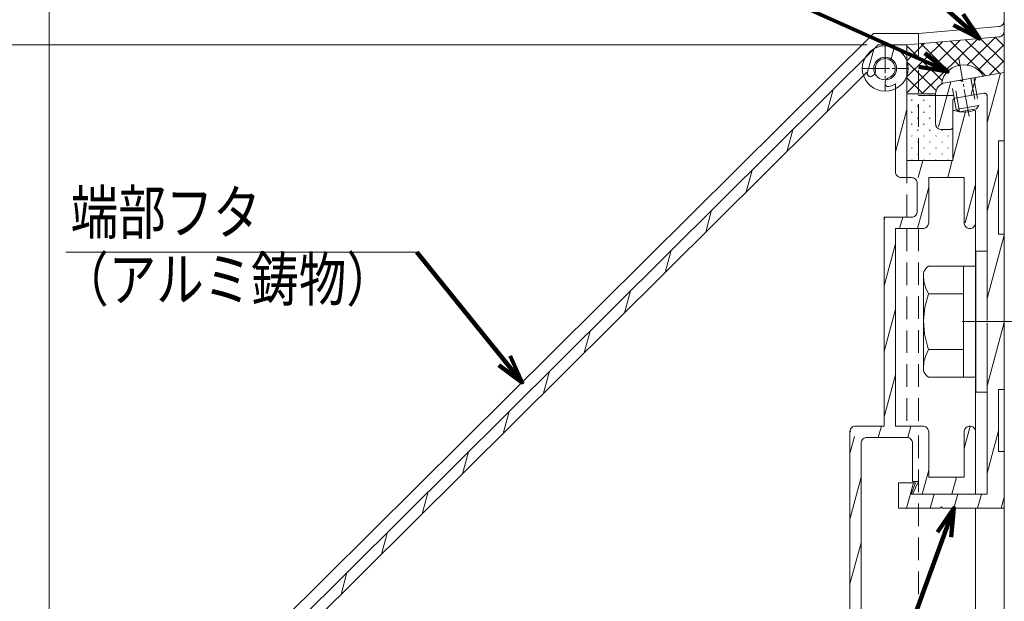
# Model space of a CAD drawing. Units: inches. Extents: x 0 to 891, y 0 to 630.
# Drawn here: x 300 to 474, y 420 to 523 of the extents above; entities that cross this region are included whole.
import ezdxf
from ezdxf.enums import TextEntityAlignment as Align

# ---------------------------------------------------------------- set-up
doc = ezdxf.new("R2010")
doc.units = ezdxf.units.IN
doc.header["$MEASUREMENT"] = 0
for name, pattern in [('CENTER-S', [2.08, 1.6, -0.16, 0.16, -0.16]), ('CENTER2', [20, 12.5, -2.5, 2.5, -2.5]), ('DASHED', [3, 2, -1]), ('DASHED1', [2.5, 1.25, -1.25]), ('DASHED3', [5, 3.75, -1.25])]:
    doc.linetypes.add(name, pattern=pattern)
doc.layers.get('DEFPOINTS').update_dxf_attribs({"lineweight": 9})
for name, color, linetype, lineweight in [('寸法線', 7, 'Continuous', 9), ('引出線', 7, 'Continuous', 9), ('文字', 7, 'Continuous', 9), ('ﾚｲﾔｰ1', 7, 'Continuous', 18), ('ﾚｲﾔｰ2', 7, 'Continuous', 18), ('ﾚｲﾔｰ3', 7, 'Continuous', 18)]:
    doc.layers.add(name, color=color, linetype=linetype, lineweight=lineweight)
doc.styles.get("Standard").update_dxf_attribs({"font": 'txt.shx', "bigfont": 'extfont2.shx'})
doc.styles.add('Style1', font='ＭＳ ゴシック')
doc.dimstyles.new('DS2', dxfattribs={"dimtxt": 14.111111, "dimasz": 3, "dimexe": 0.5, "dimexo": 0.5, "dimgap": 1, "dimtad": 1, "dimdec": 0, "dimdsep": 46, "dimtxsty": 'Standard', "dimcen": 0.09, "dimclrd": 5, "dimclre": 5, "dimclrt": 5, "dimadec": 0, "dimazin": 0, "dimtfac": 1, "dimtdec": 0, "dimtofl": 0, "dimtmove": 0, "dimatfit": 3, "dimfxl": 0, "dimtolj": 1, "dimtzin": 0, "dimarcsym": 0})
doc.dimstyles.get("Standard").update_dxf_attribs({"dimtxt": 0.18, "dimasz": 0.18, "dimexe": 0.18, "dimexo": 0.0625, "dimgap": 0.09, "dimtad": 0, "dimtih": 1, "dimtoh": 1, "dimdec": 4, "dimzin": 0, "dimdsep": 46, "dimtxsty": 'Standard', "dimcen": 0.09, "dimadec": 0, "dimazin": 0, "dimtfac": 1, "dimtdec": 4, "dimtofl": 0, "dimtmove": 0, "dimatfit": 3, "dimfxl": 0, "dimtolj": 1, "dimtzin": 0, "dimarcsym": 0})

# ---------------------------------------------------------------- blocks, each defined once
blk = doc.blocks.new('_Dot')
at = {"color": 0, "linetype": 'ByBlock', "lineweight": -2}
blk.add_line((-0.5, 0), (-1, 0), dxfattribs=at)
at = {"color": 0, "linetype": 'ByBlock', "const_width": 0.5}
blk.add_lwpolyline([(-0.25, 0, 1), (0.25, 0, 1)], format="xyb", close=True, dxfattribs=at)
blk = doc.blocks.new('*D33')
at = {"layer": 'DEFPOINTS', "color": 0, "linetype": 'Continuous', "ltscale": 3}
for p in [(511.67, 469.87), (630.49, 469.87), (472.23, 374.68)]:
    blk.add_point(p, dxfattribs=at)
at = {"layer": '寸法線', "color": 5, "linetype": 'Continuous', "ltscale": 3}
for p, q in [((513.67, 469.87), (631.49, 469.87)), ((630.49, 375.93), (630.49, 468.62)), ((474.23, 374.68), (631.49, 374.68))]:
    blk.add_line(p, q, dxfattribs=at)
at = {"layer": '寸法線', "color": 5, "linetype": 'Continuous', "ltscale": 3, "xscale": 1.25, "yscale": 1.25, "zscale": 1.25}
for p, rotation in [((630.49, 469.87), 90), ((630.49, 374.68), 270)]:
    blk.add_blockref('_Dot', p, dxfattribs=dict(at, rotation=rotation))
at = {"layer": '寸法線', "color": 5, "linetype": 'Continuous', "ltscale": 3, "insert": (625.64, 422.27), "char_height": 7.7, "attachment_point": 5, "rotation": 90, "style": 'Style1'}
blk.add_mtext('\\A1;95', dxfattribs=at)
blk = doc.blocks.new('*D34')
at = {"layer": 'DEFPOINTS', "color": 0, "linetype": 'Continuous', "ltscale": 3}
for p in [(451.98, 518.81), (252.51, 369.07), (310.91, 369.07)]:
    blk.add_point(p, dxfattribs=at)
at = {"layer": '寸法線', "color": 5, "linetype": 'Continuous', "ltscale": 3}
for p, q in [((449.98, 518.81), (251.51, 518.81)), ((252.51, 517.56), (252.51, 370.32)), ((308.91, 369.07), (251.51, 369.07))]:
    blk.add_line(p, q, dxfattribs=at)
at = {"layer": '寸法線', "color": 5, "linetype": 'Continuous', "ltscale": 3, "xscale": 1.25, "yscale": 1.25, "zscale": 1.25}
for p, rotation in [((252.51, 518.81), 90), ((252.51, 369.07), 270)]:
    blk.add_blockref('_Dot', p, dxfattribs=dict(at, rotation=rotation))
at = {"layer": '寸法線', "color": 5, "linetype": 'Continuous', "ltscale": 3, "insert": (247.66, 443.94), "char_height": 7.7, "attachment_point": 5, "rotation": 90, "style": 'Style1'}
blk.add_mtext('\\A1;150', dxfattribs=at)
blk = doc.blocks.new('*D35')
at = {"layer": 'DEFPOINTS', "color": 0, "linetype": 'Continuous', "ltscale": 3}
for p in [(305.39, 591.79), (474.23, 554.95), (305.39, 394.93)]:
    blk.add_point(p, dxfattribs=at)
at = {"layer": '寸法線', "color": 5, "linetype": 'Continuous', "ltscale": 3}
for p, q in [((305.39, 396.93), (305.39, 592.79)), ((474.23, 556.95), (474.23, 592.79)), ((472.98, 591.79), (306.64, 591.79))]:
    blk.add_line(p, q, dxfattribs=at)
at = {"layer": '寸法線', "color": 5, "linetype": 'Continuous', "ltscale": 3, "xscale": 1.25, "yscale": 1.25, "zscale": 1.25, "rotation": 180}
blk.add_blockref('_Dot', (305.39, 591.79), dxfattribs=at)
at = {"layer": '寸法線', "color": 5, "linetype": 'Continuous', "ltscale": 3, "xscale": 1.25, "yscale": 1.25, "zscale": 1.25}
blk.add_blockref('_Dot', (474.23, 591.79), dxfattribs=at)
at = {"layer": '寸法線', "color": 5, "linetype": 'Continuous', "ltscale": 3, "insert": (389.81, 596.64), "char_height": 7.7, "attachment_point": 5, "style": 'Style1'}
blk.add_mtext('\\A1;169', dxfattribs=at)

msp = doc.modelspace()

# ---------------------------------------------------------------- linework, layer by layer
at = {"layer": '引出線', "color": 5, "ltscale": 3}
msp.add_line((370.41, 482.15), (308.34, 482.15), dxfattribs=at)
at = {"layer": 'ﾚｲﾔｰ1', "ltscale": 3}
msp.add_line((474.25, 554.95), (474.25, 316.69), dxfattribs=at)
at = {"layer": 'ﾚｲﾔｰ2', "linetype": 'Continuous', "ltscale": 3}
for p, q in [((473.8, 522.21), (473.93, 522.33)), ((473.93, 522.33), (474.05, 522.46)), ((474.05, 522.46), (474.13, 522.61)), ((474.13, 522.61), (474.19, 522.77)), ((474.19, 522.77), (474.23, 522.95)), ((474.23, 522.95), (474.23, 523.03)), ((459.06, 520.81), (473.31, 522.04)), ((459.06, 520.81), (459.06, 518.81)), ((473.31, 522.04), (473.48, 522.07)), ((473.48, 522.07), (473.65, 522.13)), ((473.65, 522.13), (473.8, 522.21)), ((473.93, 520.5), (474.05, 520.64)), ((474.05, 520.64), (474.13, 520.79)), ((474.13, 520.79), (474.19, 520.95)), ((474.19, 520.95), (474.23, 521.12)), ((474.23, 521.12), (474.23, 521.21)), ((457.04, 518.81), (473.31, 520.21)), ((457.04, 510.34), (466.43, 519.62)), ((457.04, 513.17), (463.3, 519.35)), ((457.04, 515.99), (460.16, 519.08)), ((457.04, 518.81), (457.04, 498.33)), ((459.49, 519.02), (464.46, 514.11)), ((459.7, 510.14), (469.57, 519.89)), ((462.12, 519.25), (466.31, 515.11)), ((464.75, 519.47), (470.95, 513.36)), ((467.38, 519.7), (473.38, 513.78)), ((467.61, 515.13), (472.7, 520.16)), ((469.57, 514.24), (474.24, 518.85)), ((470.01, 519.93), (474.24, 515.75)), ((472.64, 520.16), (474.24, 518.58)), ((473.31, 520.21), (473.48, 520.24)), ((473.48, 520.24), (473.65, 520.3)), ((473.65, 520.3), (473.8, 520.39)), ((473.8, 520.39), (473.93, 520.5)), ((457.04, 518.62), (463.31, 512.42)), ((457.04, 515.79), (462.24, 510.65)), ((471.66, 513.48), (474.24, 516.03)), ((466.86, 512.64), (474.25, 513.93)), ((471.22, 505.05), (473.59, 513.82)), ((474.25, 513.93), (474.25, 501.83)), ((457.04, 512.97), (459.9, 510.14)), ((462.64, 504.31), (464.8, 512.29)), ((463.13, 511.87), (462.84, 511.67)), ((463.44, 512.02), (463.13, 511.87)), ((463.79, 512.11), (463.44, 512.02)), ((466.47, 512.57), (463.79, 512.11)), ((466.47, 512.57), (466.66, 512.41)), ((466.66, 512.41), (466.86, 512.64)), ((468.33, 509.86), (469.2, 513.05)), ((462.11, 510.14), (457.04, 510.14)), ((458.91, 510.05), (459, 510.14)), ((461.05, 510.05), (461.15, 510.14)), ((462.14, 510.49), (462.11, 510.14)), ((462.11, 510.14), (462.11, 504.83)), ((462.24, 510.82), (462.14, 510.49)), ((462.38, 511.14), (462.24, 510.82)), ((462.59, 511.42), (462.38, 511.14)), ((462.84, 511.67), (462.59, 511.42)), ((465.57, 509.38), (470.62, 510.26)), ((470.71, 510.26), (470.62, 510.26)), ((470.8, 510.26), (470.71, 510.26)), ((470.88, 510.23), (470.8, 510.26)), ((470.96, 510.2), (470.88, 510.23)), ((471.03, 510.15), (470.96, 510.2)), ((471.1, 510.09), (471.03, 510.15)), ((471.15, 510.01), (471.1, 510.09)), ((457.84, 508.99), (457.94, 509.09)), ((459.98, 508.99), (460.09, 509.09)), ((465.16, 508.97), (465.15, 508.88)), ((465.15, 508.88), (465.15, 504.33)), ((465.18, 509.05), (465.16, 508.97)), ((465.22, 509.13), (465.18, 509.05)), ((465.27, 509.2), (465.22, 509.13)), ((465.33, 509.27), (465.27, 509.2)), ((465.4, 509.32), (465.33, 509.27)), ((465.48, 509.35), (465.4, 509.32)), ((465.57, 509.38), (465.48, 509.35)), ((471.18, 509.93), (471.15, 510.01)), ((471.21, 509.85), (471.18, 509.93)), ((471.22, 509.76), (471.21, 509.85)), ((471.22, 470.07), (471.22, 509.76)), ((455.02, 499.89), (457.04, 507.35)), ((457.84, 506.87), (457.94, 506.97)), ((458.91, 507.93), (459.02, 508.03)), ((459.98, 506.87), (460.09, 506.97)), ((461.05, 507.93), (461.16, 508.03)), ((465.14, 507.1), (465.13, 507.06)), ((465.13, 507.06), (465.13, 507.03)), ((465.13, 507.03), (465.13, 498.33)), ((465.13, 498.57), (467.42, 507.03)), ((465.13, 507.03), (465.13, 507.03)), ((465.16, 507.13), (465.14, 507.1)), ((465.18, 507.16), (465.16, 507.13)), ((465.2, 507.18), (465.18, 507.16)), ((465.23, 507.2), (465.2, 507.18)), ((465.26, 507.21), (465.23, 507.2)), ((465.3, 507.22), (465.26, 507.21)), ((465.33, 507.23), (465.3, 507.22)), ((465.37, 507.22), (465.33, 507.23)), ((465.4, 507.21), (465.37, 507.22)), ((465.4, 507.21), (466.25, 506.98)), ((466.25, 506.98), (467.13, 506.91)), ((467.13, 506.91), (468.01, 506.98)), ((468.01, 506.98), (468.86, 507.2)), ((468.86, 507.2), (468.9, 507.21)), ((468.94, 507.22), (468.9, 507.21)), ((468.9, 507.21), (468.9, 507.21)), ((468.97, 507.23), (468.94, 507.22)), ((469.01, 507.22), (468.97, 507.23)), ((469.04, 507.21), (469.01, 507.22)), ((469.07, 507.2), (469.04, 507.21)), ((469.1, 507.18), (469.07, 507.2)), ((469.13, 507.16), (469.1, 507.18)), ((469.15, 507.13), (469.13, 507.16)), ((469.16, 507.09), (469.15, 507.13)), ((469.17, 507.06), (469.16, 507.09)), ((469.17, 507.03), (469.17, 507.06)), ((469.17, 507.03), (469.17, 487.35)), ((457.84, 504.75), (457.94, 504.86)), ((458.91, 505.81), (459.02, 505.91)), ((459.98, 504.75), (460.09, 504.86)), ((461.05, 505.81), (461.16, 505.91)), ((458.91, 503.69), (459.02, 503.8)), ((461.05, 503.69), (461.16, 503.8)), ((462.11, 504.83), (462.13, 504.65)), ((462.13, 504.75), (462.16, 504.78)), ((462.13, 504.65), (462.17, 504.48)), ((462.17, 504.48), (462.25, 504.33)), ((462.25, 504.33), (462.35, 504.18)), ((462.35, 504.18), (462.48, 504.06)), ((462.48, 504.06), (462.62, 503.96)), ((462.62, 503.96), (462.78, 503.89)), ((462.78, 503.89), (462.95, 503.84)), ((462.95, 503.84), (463.13, 503.83)), ((463.13, 503.83), (464.64, 503.83)), ((463.2, 503.69), (463.31, 503.8)), ((464.64, 503.83), (464.73, 503.83)), ((464.73, 503.83), (464.82, 503.86)), ((464.82, 503.86), (464.89, 503.89)), ((464.89, 503.89), (464.97, 503.94)), ((464.97, 503.94), (465.03, 504)), ((465.03, 504), (465.08, 504.08)), ((465.08, 504.08), (465.12, 504.15)), ((465.12, 504.15), (465.14, 504.24)), ((465.14, 504.24), (465.15, 504.33)), ((457.84, 502.63), (457.94, 502.74)), ((458.91, 501.57), (459.02, 501.68)), ((459.98, 502.63), (460.09, 502.74)), ((461.05, 501.57), (461.16, 501.68)), ((462.13, 502.63), (462.23, 502.74)), ((463.2, 501.57), (463.31, 501.68)), ((464.27, 502.63), (464.38, 502.74)), ((474.25, 501.83), (473.24, 501.83)), ((473.24, 501.83), (473.24, 485.35)), ((457.84, 500.51), (457.94, 500.62)), ((459.98, 500.51), (460.09, 500.62)), ((462.13, 500.51), (462.23, 500.62)), ((464.27, 500.51), (464.38, 500.62)), ((465.13, 498.33), (457.04, 498.33)), ((457.84, 498.39), (457.94, 498.5)), ((458.91, 499.45), (459.02, 499.56)), ((459.02, 495.34), (459.83, 498.33)), ((459.98, 498.39), (460.09, 498.5)), ((461.05, 499.45), (461.16, 499.56)), ((462.13, 498.39), (462.23, 498.5)), ((463.2, 499.45), (463.31, 499.56)), ((464.25, 495.34), (465.06, 498.33)), ((464.27, 498.39), (464.38, 498.5)), ((455.02, 496.34), (455.03, 496.16)), ((455.03, 496.16), (455.08, 495.99)), ((471.22, 489.42), (473.24, 496.87)), ((455.08, 495.99), (455.15, 495.84)), ((455.15, 495.84), (455.25, 495.69)), ((455.25, 495.69), (455.38, 495.57)), ((455.38, 495.57), (455.52, 495.47)), ((455.52, 495.47), (455.68, 495.4)), ((455.68, 495.4), (455.85, 495.35)), ((455.85, 495.35), (456.03, 495.34)), ((456.03, 495.34), (457.85, 495.34)), ((458.02, 495.32), (457.85, 495.34)), ((458.19, 495.28), (458.02, 495.32)), ((458.35, 495.2), (458.19, 495.28)), ((458.5, 495.1), (458.35, 495.2)), ((458.62, 494.98), (458.5, 495.1)), ((458.72, 494.84), (458.62, 494.98)), ((458.8, 494.68), (458.72, 494.84)), ((458.84, 494.51), (458.8, 494.68)), ((458.86, 494.34), (458.84, 494.51)), ((460.88, 487.35), (460.88, 495.34)), ((460.88, 495.34), (467.15, 495.34)), ((467.15, 495.34), (467.15, 487.35)), ((458.86, 494.34), (458.86, 489.34)), ((458.89, 486.35), (460.88, 493.67)), ((467.32, 487.35), (469.11, 493.94)), ((458.84, 489.17), (458.86, 489.34)), ((452.99, 488.34), (457.85, 488.34)), ((452.99, 451.39), (452.99, 488.34)), ((452.99, 487.75), (453.15, 488.34)), ((455.75, 486.35), (456.29, 488.34)), ((457.85, 488.34), (458.02, 488.36)), ((458.02, 488.36), (458.19, 488.4)), ((458.19, 488.4), (458.35, 488.48)), ((458.35, 488.48), (458.5, 488.58)), ((458.5, 488.58), (458.62, 488.7)), ((458.62, 488.7), (458.72, 488.84)), ((458.72, 488.84), (458.8, 489)), ((458.8, 489), (458.84, 489.17)), ((455.02, 451.39), (455.02, 486.35)), ((455.02, 486.35), (459.87, 486.35)), ((459.87, 486.35), (460.05, 486.36)), ((460.05, 486.36), (460.22, 486.41)), ((460.22, 486.41), (460.38, 486.48)), ((460.38, 486.48), (460.52, 486.58)), ((460.52, 486.58), (460.64, 486.7)), ((460.64, 486.7), (460.75, 486.85)), ((460.75, 486.85), (460.82, 487)), ((460.82, 487), (460.87, 487.17)), ((460.87, 487.17), (460.88, 487.35)), ((467.15, 487.35), (467.17, 487.17)), ((467.17, 487.17), (467.21, 487)), ((467.21, 487), (467.29, 486.85)), ((467.29, 486.85), (467.39, 486.7)), ((467.39, 486.7), (467.51, 486.58)), ((467.51, 486.58), (467.66, 486.48)), ((467.66, 486.48), (467.82, 486.41)), ((467.82, 486.41), (467.99, 486.36)), ((467.99, 486.36), (468.16, 486.35)), ((468.16, 486.35), (468.34, 486.36)), ((468.34, 486.36), (468.51, 486.41)), ((468.51, 486.41), (468.67, 486.48)), ((468.67, 486.48), (468.81, 486.58)), ((468.81, 486.58), (468.94, 486.7)), ((468.94, 486.7), (469.04, 486.85)), ((469.04, 486.85), (469.11, 487)), ((469.11, 487), (469.16, 487.17)), ((469.16, 487.17), (469.17, 487.35)), ((469.17, 450.39), (469.17, 487.35)), ((471.22, 473.98), (474.25, 485.16)), ((474.25, 485.35), (473.24, 485.35)), ((452.99, 476.18), (455.02, 483.63)), ((469.19, 457.38), (469.19, 482.35)), ((471.22, 482.35), (469.19, 482.35)), ((452.99, 464.6), (455.02, 472.05)), ((471.22, 458.54), (474.25, 469.73)), ((471.22, 469.67), (471.22, 439.4)), ((452.99, 453.02), (455.02, 460.48)), ((473.24, 457.88), (473.24, 446.89)), ((474.25, 457.88), (473.24, 457.88)), ((471.22, 457.38), (469.19, 457.38)), ((451.98, 449.39), (452.52, 451.39)), ((455.02, 451.39), (459.87, 451.39)), ((457.21, 449.39), (457.75, 451.39)), ((460.05, 451.37), (459.87, 451.39)), ((460.22, 451.33), (460.05, 451.37)), ((460.38, 451.25), (460.22, 451.33)), ((460.52, 451.15), (460.38, 451.25)), ((460.64, 451.03), (460.52, 451.15)), ((460.75, 450.89), (460.64, 451.03)), ((460.82, 450.73), (460.75, 450.89)), ((468.22, 451.39), (467.15, 447.44)), ((467.29, 450.89), (467.21, 450.73)), ((467.39, 451.03), (467.29, 450.89)), ((467.51, 451.15), (467.39, 451.03)), ((467.66, 451.25), (467.51, 451.15)), ((467.82, 451.33), (467.66, 451.25)), ((467.99, 451.37), (467.82, 451.33)), ((468.16, 451.39), (467.99, 451.37)), ((468.34, 451.37), (468.16, 451.39)), ((468.51, 451.33), (468.34, 451.37)), ((468.67, 451.25), (468.51, 451.33)), ((468.81, 451.15), (468.67, 451.25)), ((468.94, 451.03), (468.81, 451.15)), ((469.04, 450.89), (468.94, 451.03)), ((469.11, 450.73), (469.04, 450.89)), ((457.21, 449.38), (457.04, 449.39)), ((457.38, 449.33), (457.21, 449.38)), ((457.54, 449.26), (457.38, 449.33)), ((457.69, 449.16), (457.54, 449.26)), ((457.81, 449.03), (457.69, 449.16)), ((460.87, 450.56), (460.82, 450.73)), ((460.88, 450.39), (460.87, 450.56)), ((460.88, 450.39), (460.88, 442.4)), ((467.17, 450.56), (467.15, 450.39)), ((467.15, 442.4), (467.15, 450.39)), ((467.21, 450.73), (467.17, 450.56)), ((469.16, 450.56), (469.11, 450.73)), ((469.17, 450.39), (469.16, 450.56)), ((469.17, 439.4), (469.17, 450.39)), ((471.22, 443.11), (473.24, 450.56)), ((457.91, 448.89), (457.81, 449.03)), ((457.99, 448.73), (457.91, 448.89)), ((458.03, 448.57), (457.99, 448.73)), ((458.05, 448.39), (458.03, 448.57)), ((458.05, 448.39), (458.05, 441.6)), ((474.25, 446.89), (473.24, 446.89)), ((474.25, 446.89), (474.25, 436.91)), ((459.74, 439.4), (460.88, 443.63)), ((460.88, 442.4), (467.15, 442.4)), ((464.97, 439.4), (465.78, 442.4)), ((455.54, 436.91), (455.54, 441.4)), ((455.54, 441.4), (458.57, 441.4)), ((456.97, 436.91), (458.19, 441.4)), ((457.77, 439.4), (458.57, 441.4)), ((458.05, 439.4), (459.06, 441.6)), ((459.06, 441.6), (458.05, 441.6)), ((471.22, 439.4), (457.77, 439.4)), ((457.77, 439.4), (469.17, 439.4)), ((461.16, 436.91), (461.83, 439.4)), ((465.35, 436.91), (466.02, 439.4)), ((469.53, 436.91), (470.21, 439.4)), ((473.72, 436.91), (474.25, 438.85)), ((462.92, 436.91), (463.13, 437.11)), ((463.33, 436.91), (463.13, 437.11)), ((462.92, 436.91), (455.54, 436.91)), ((463.33, 436.91), (474.25, 436.91))]:
    msp.add_line(p, q, dxfattribs=at)
at = {"layer": 'ﾚｲﾔｰ2', "ltscale": 3}
for p, q in [((451.14, 520.81), (304.74, 375.45)), ((459.06, 520.81), (451.14, 520.81)), ((306.2, 374.06), (451.98, 518.81)), ((457.04, 518.81), (451.98, 518.81)), ((454.17, 516.07), (454.91, 518.81)), ((449.97, 513.56), (451.17, 518)), ((451.67, 515.5), (451.54, 515.23)), ((451.85, 515.75), (451.67, 515.5)), ((452.07, 515.96), (451.85, 515.75)), ((452.32, 516.14), (452.07, 515.96)), ((452.61, 516.26), (452.32, 516.14)), ((452.9, 516.34), (452.61, 516.26)), ((453.21, 516.36), (452.9, 516.34)), ((453.52, 516.33), (453.21, 516.36)), ((453.82, 516.25), (453.52, 516.33)), ((454.09, 516.12), (453.82, 516.25)), ((454.35, 515.94), (454.09, 516.12)), ((454.56, 515.72), (454.35, 515.94)), ((454.74, 515.47), (454.56, 515.72)), ((454.86, 515.2), (454.74, 515.47)), ((311.92, 376.91), (449.97, 513.98)), ((449.97, 513.98), (450.1, 513.53)), ((451.15, 513.46), (451.26, 513.57)), ((451.26, 513.57), (451.35, 513.7)), ((451.35, 513.7), (451.42, 513.84)), ((451.42, 513.84), (451.46, 513.98)), ((451.46, 514.93), (451.43, 514.63)), ((451.43, 514.63), (451.45, 514.33)), ((451.45, 514.33), (451.46, 514.29)), ((451.54, 515.23), (451.46, 514.93)), ((451.47, 514.13), (451.46, 514.29)), ((451.46, 514.29), (451.46, 514.29)), ((451.46, 513.98), (451.47, 514.13)), ((454.54, 513.48), (454.72, 513.73)), ((454.72, 513.73), (454.85, 514)), ((454.85, 514), (454.94, 514.29)), ((454.94, 514.9), (454.86, 515.2)), ((454.97, 514.6), (454.94, 514.9)), ((454.94, 514.29), (454.97, 514.6)), ((450.1, 513.53), (450.13, 513.45)), ((450.13, 513.45), (450.18, 513.38)), ((450.18, 513.38), (450.25, 513.32)), ((450.25, 513.32), (450.32, 513.27)), ((450.32, 513.27), (450.4, 513.23)), ((450.4, 513.23), (450.48, 513.2)), ((450.48, 513.2), (450.57, 513.2)), ((450.57, 513.2), (450.66, 513.2)), ((450.66, 513.2), (450.74, 513.22)), ((450.74, 513.22), (450.82, 513.26)), ((450.82, 513.26), (450.83, 513.26)), ((450.83, 513.26), (451.03, 513.38)), ((451.03, 513.38), (451.15, 513.46)), ((453.21, 512.3), (453.2, 512.15)), ((453.2, 512.15), (453.2, 512.14)), ((453.2, 511.91), (453.2, 512.14)), ((453.2, 511.91), (453.2, 511.83)), ((453.2, 511.83), (453.23, 511.74)), ((453.25, 512.45), (453.21, 512.3)), ((453.32, 512.59), (453.25, 512.45)), ((453.41, 512.71), (453.32, 512.59)), ((453.52, 512.82), (453.41, 512.71)), ((453.65, 512.9), (453.52, 512.82)), ((453.79, 512.97), (453.65, 512.9)), ((453.79, 512.97), (454.07, 513.09)), ((454.07, 513.09), (454.32, 513.26)), ((454.32, 513.26), (454.54, 513.48)), ((454.35, 511.57), (454.86, 511.82)), ((454.86, 511.82), (455.02, 511.91)), ((455.02, 496.34), (455.02, 511.91)), ((442.95, 507.01), (444.01, 510.89)), ((453.23, 511.74), (453.26, 511.66)), ((453.26, 511.66), (453.31, 511.59)), ((453.31, 511.59), (453.38, 511.53)), ((453.38, 511.53), (453.45, 511.48)), ((453.45, 511.48), (453.53, 511.44)), ((453.53, 511.44), (453.61, 511.42)), ((453.61, 511.42), (453.7, 511.41)), ((453.7, 511.41), (453.79, 511.42)), ((453.79, 511.42), (454.35, 511.57)), ((453.79, 511.42), (453.79, 511.42)), ((435.79, 499.9), (436.84, 503.78)), ((428.63, 492.79), (429.68, 496.66)), ((421.46, 485.67), (422.51, 489.55)), ((414.3, 478.56), (415.35, 482.44)), ((407.13, 471.45), (408.18, 475.32)), ((399.97, 464.33), (401.02, 468.21)), ((392.8, 457.22), (393.86, 461.1)), ((385.64, 450.11), (386.69, 453.98)), ((447.06, 450.89), (446.99, 450.73)), ((447.16, 451.03), (447.06, 450.89)), ((447.29, 451.15), (447.16, 451.03)), ((447.43, 451.25), (447.29, 451.15)), ((447.59, 451.33), (447.43, 451.25)), ((447.76, 451.37), (447.59, 451.33)), ((447.94, 451.39), (447.76, 451.37)), ((452.99, 451.39), (447.94, 451.39)), ((446.94, 450.56), (446.93, 450.39)), ((446.93, 376.81), (446.93, 450.39)), ((446.99, 450.73), (446.94, 450.56)), ((446.99, 450.32), (447.04, 450.51)), ((446.99, 446.73), (447.76, 449.57)), ((449.31, 449.16), (449.18, 449.03)), ((449.45, 449.26), (449.31, 449.16)), ((449.61, 449.33), (449.45, 449.26)), ((449.78, 449.38), (449.61, 449.33)), ((449.96, 449.39), (449.78, 449.38)), ((449.96, 449.39), (457.04, 449.39)), ((448.96, 448.57), (448.95, 448.39)), ((448.95, 376.44), (448.95, 448.39)), ((449.01, 448.73), (448.96, 448.57)), ((449.08, 448.89), (449.01, 448.73)), ((449.18, 449.03), (449.08, 448.89)), ((378.48, 442.99), (379.53, 446.87)), ((446.98, 435.11), (448.95, 442.37)), ((371.31, 435.88), (372.36, 439.76)), ((469.17, 372.04), (469.17, 436.91)), ((364.15, 428.77), (365.2, 432.64)), ((446.97, 423.5), (448.95, 430.8)), ((356.98, 421.65), (358.03, 425.53))]:
    msp.add_line(p, q, dxfattribs=at)
at = {"layer": 'ﾚｲﾔｰ2', "color": 1, "linetype": 'DASHED', "ltscale": 2}
for p, q in [((459.06, 498.33), (459.06, 518.81)), ((457.04, 498.33), (457.04, 451.39)), ((459.06, 486.35), (459.06, 451.39)), ((459.06, 379.72), (459.06, 451.39))]:
    msp.add_line(p, q, dxfattribs=at)
at = {"layer": 'ﾚｲﾔｰ2', "color": 1, "linetype": 'CENTER-S', "lineweight": 5, "ltscale": 3}
for p, q in [((453.2, 518.61), (453.2, 510.62)), ((468.02, 506.17), (466.2, 516.39)), ((449.15, 514.61), (457.24, 514.61))]:
    msp.add_line(p, q, dxfattribs=at)
at = {"layer": 'ﾚｲﾔｰ2', "linetype": 'DASHED3', "ltscale": 3}
msp.add_line((465.31, 509.82), (459.06, 509.82), dxfattribs=at)
at = {"layer": 'ﾚｲﾔｰ3', "linetype": 'DASHED1', "ltscale": 3}
for p, q in [((450.1, 517.18), (449.69, 516.61)), ((450.6, 517.67), (450.1, 517.18)), ((451.17, 518.07), (450.6, 517.67)), ((451.81, 518.37), (451.17, 518.07)), ((452.49, 518.55), (451.81, 518.37)), ((453.2, 518.61), (452.49, 518.55)), ((453.9, 518.55), (453.2, 518.61)), ((454.58, 518.37), (453.9, 518.55)), ((455.22, 518.07), (454.58, 518.37)), ((455.8, 517.67), (455.22, 518.07)), ((456.29, 517.18), (455.8, 517.67)), ((456.7, 516.61), (456.29, 517.18)), ((449.21, 515.31), (449.15, 514.61)), ((449.39, 515.98), (449.21, 515.31)), ((449.69, 516.61), (449.39, 515.98)), ((451.3, 515.3), (451.2, 514.96)), ((451.44, 515.61), (451.3, 515.3)), ((451.65, 515.9), (451.44, 515.61)), ((451.9, 516.14), (451.65, 515.9)), ((452.18, 516.34), (451.9, 516.14)), ((452.5, 516.49), (452.18, 516.34)), ((452.84, 516.58), (452.5, 516.49)), ((453.2, 516.61), (452.84, 516.58)), ((453.55, 516.58), (453.2, 516.61)), ((453.89, 516.49), (453.55, 516.58)), ((454.21, 516.34), (453.89, 516.49)), ((454.5, 516.14), (454.21, 516.34)), ((454.74, 515.9), (454.5, 516.14)), ((454.95, 515.61), (454.74, 515.9)), ((455.1, 515.3), (454.95, 515.61)), ((455.19, 514.96), (455.1, 515.3)), ((457, 515.98), (456.7, 516.61)), ((457.18, 515.31), (457, 515.98)), ((457.24, 514.61), (457.18, 515.31)), ((449.15, 514.61), (449.21, 513.92)), ((449.21, 513.92), (449.39, 513.25)), ((451.2, 514.96), (451.17, 514.61)), ((451.17, 514.61), (451.2, 514.27)), ((451.2, 514.27), (451.3, 513.93)), ((451.3, 513.93), (451.44, 513.61)), ((451.44, 513.61), (451.65, 513.33)), ((454.74, 513.33), (454.95, 513.61)), ((454.95, 513.61), (455.1, 513.93)), ((455.1, 513.93), (455.19, 514.27)), ((455.22, 514.61), (455.19, 514.96)), ((455.19, 514.27), (455.22, 514.61)), ((457, 513.25), (457.18, 513.92)), ((457.18, 513.92), (457.24, 514.61)), ((449.39, 513.25), (449.69, 512.62)), ((449.69, 512.62), (450.1, 512.05)), ((450.1, 512.05), (450.6, 511.55)), ((451.65, 513.33), (451.9, 513.08)), ((451.9, 513.08), (452.18, 512.88)), ((452.18, 512.88), (452.5, 512.74)), ((452.5, 512.74), (452.84, 512.65)), ((452.84, 512.65), (453.2, 512.62)), ((453.2, 512.62), (453.55, 512.65)), ((453.55, 512.65), (453.89, 512.74)), ((453.89, 512.74), (454.21, 512.88)), ((454.21, 512.88), (454.5, 513.08)), ((454.5, 513.08), (454.74, 513.33)), ((455.8, 511.55), (456.29, 512.05)), ((456.29, 512.05), (456.7, 512.62)), ((456.7, 512.62), (457, 513.25)), ((465.75, 507.38), (464.87, 512.3)), ((466.33, 506.97), (465.37, 512.38)), ((468.36, 512.9), (469.32, 507.49)), ((468.85, 512.99), (469.73, 508.07)), ((450.6, 511.55), (451.17, 511.15)), ((451.17, 511.15), (451.81, 510.86)), ((451.81, 510.86), (452.49, 510.68)), ((452.49, 510.68), (453.2, 510.62)), ((453.2, 510.62), (453.9, 510.68)), ((453.9, 510.68), (454.58, 510.86)), ((454.58, 510.86), (455.22, 511.15)), ((455.22, 511.15), (455.8, 511.55)), ((469.73, 508.07), (465.75, 507.38)), ((465.75, 507.38), (466.33, 506.97)), ((469.33, 507.49), (466.33, 506.97)), ((469.73, 508.07), (469.32, 507.49))]:
    msp.add_line(p, q, dxfattribs=at)
at = {"layer": 'ﾚｲﾔｰ3', "linetype": 'Continuous', "ltscale": 3}
for p, q in [((463.99, 513.82), (463.59, 513.25)), ((464.49, 514.32), (463.99, 513.82)), ((465.06, 514.72), (464.49, 514.32)), ((465.7, 515.02), (465.06, 514.72)), ((466.38, 515.2), (465.7, 515.02)), ((467.08, 515.27), (466.38, 515.2)), ((467.78, 515.21), (467.08, 515.27)), ((468.47, 515.04), (467.78, 515.21)), ((469.11, 514.75), (468.47, 515.04)), ((469.69, 514.35), (469.11, 514.75)), ((470.19, 513.86), (469.69, 514.35)), ((470.6, 513.29), (470.19, 513.86)), ((463.13, 511.99), (470.6, 513.29)), ((463.3, 512.62), (463.13, 511.99)), ((463.59, 513.25), (463.3, 512.62)), ((460.18, 479), (460.05, 478.72)), ((460.36, 479.26), (460.18, 479)), ((460.59, 479.48), (460.36, 479.26)), ((460.84, 479.65), (460.59, 479.48)), ((469.19, 479.65), (460.84, 479.65)), ((467.02, 460.08), (467.02, 479.65)), ((459.97, 478.42), (459.94, 478.11)), ((459.94, 478.11), (459.94, 461.63)), ((459.94, 478.11), (460.04, 476.94)), ((459.94, 478.11), (459.94, 478.11)), ((460.05, 478.72), (459.97, 478.42)), ((460.04, 476.94), (460.35, 475.81)), ((460.35, 475.81), (460.84, 474.76)), ((460.84, 474.76), (460.18, 472.44)), ((467.02, 474.76), (460.84, 474.76)), ((460.18, 472.44), (459.94, 470.04)), ((459.94, 470.04), (460.12, 467.63)), ((460.12, 467.63), (460.73, 465.29)), ((460.84, 464.97), (460.35, 463.91)), ((460.73, 465.29), (460.84, 464.97)), ((460.84, 464.97), (467.02, 464.97)), ((460.35, 463.91), (460.04, 462.78)), ((460.04, 462.78), (459.94, 461.63)), ((459.94, 461.63), (459.97, 461.32)), ((459.97, 461.32), (460.05, 461.01)), ((460.05, 461.01), (460.18, 460.73)), ((460.18, 460.73), (460.36, 460.48)), ((460.36, 460.48), (460.59, 460.26)), ((460.59, 460.26), (460.84, 460.08)), ((469.19, 460.08), (460.84, 460.08)), ((460.84, 460.08), (460.84, 460.08))]:
    msp.add_line(p, q, dxfattribs=at)
at = {"layer": 'ﾚｲﾔｰ3', "color": 1, "linetype": 'CENTER2', "lineweight": 5}
msp.add_line((519.31, 469.87), (466.1, 469.87), dxfattribs=at)

# ---------------------------------------------------------------- texts
at = {"layer": '文字', "ltscale": 3, "style": 'Style1', "width": 0.8}
for s, p in [('端部フタ', (309.18, 482.94)), ('（アルミ鋳物）', (307.5, 471.11))]:
    msp.add_text(s, height=7.7, dxfattribs=at).set_placement(p, align=Align.BOTTOM_LEFT)

# ---------------------------------------------------------------- dimensions: what is measured, and where the dimension line sits
at = {"layer": '寸法線', "color": 5, "linetype": 'Continuous', "ltscale": 3}
dim = msp.add_linear_dim(base=(305.39, 591.79), p1=(474.23, 554.95), p2=(305.39, 394.93), dimstyle='DS2', override={"dimtxt": 7.7, "dimasz": 1.25, "dimexe": 1, "dimexo": 2, "dimtxsty": 'Style1', "dimblk1": 'Dot', "dimblk2": 'Dot', "dimsah": 1, "dimlwd": 65535, "dimlwe": 65535}, dxfattribs=at)
dim.commit()
dim.dimension.update_dxf_attribs({"geometry": '*D35', "text_midpoint": (389.81, 596.64)})
for base, p1, p2, picture, middle in [((252.51, 369.07), (451.98, 518.81), (310.91, 369.07), '*D34', (247.66, 443.94)), ((630.49, 469.87), (472.23, 374.68), (511.67, 469.87), '*D33', (625.64, 422.27))]:
    dim = msp.add_linear_dim(base=base, p1=p1, p2=p2, angle=90, dimstyle='DS2', override={"dimtxt": 7.7, "dimasz": 1.25, "dimexe": 1, "dimexo": 2, "dimtxsty": 'Style1', "dimblk1": 'Dot', "dimblk2": 'Dot', "dimsah": 1, "dimlwd": 65535, "dimlwe": 65535}, dxfattribs=at)
    dim.commit()
    dim.dimension.update_dxf_attribs({"geometry": picture, "text_midpoint": middle})

# ---------------------------------------------------------------- leaders
at = {"layer": '引出線', "color": 5, "linetype": 'Continuous', "ltscale": 3}
for points in [[(469.86, 519.92), (442.7, 543.92)], [(464.24, 514.07), (434, 527.7)], [(389.02, 459.13), (370.41, 482.15)], [(465.35, 436.91), (430.32, 341.23)]]:
    msp.add_leader(points, dimstyle='Standard', override={"dimasz": 5, "dimgap": 1, "dimdsep": 0, "dimldrblk": 'Open30', "dimlwd": 65535, "dimlwe": 0}, dxfattribs=at)

doc.saveas('drawing.dxf')
